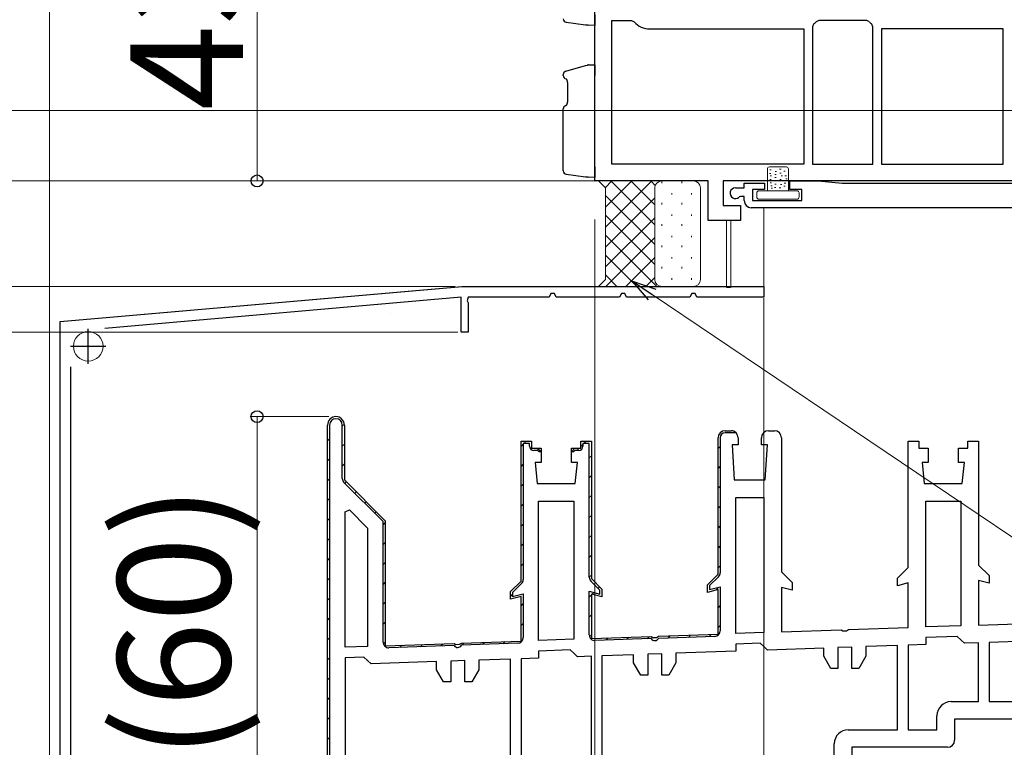
# Model space of a CAD drawing. Extents: x 140 to 1540, y 168 to 2253.
# Drawn here: x 272 to 412, y 385 to 489 of the extents above; entities that cross this region are included whole.
import ezdxf

# ---------------------------------------------------------------- set-up
doc = ezdxf.new("R2010")
doc.units = 0
for name, color, linetype, lineweight in [('YKK_11', 7, 'CONTINUOUS', 30), ('YKK_11E', 7, 'CONTINUOUS', 13), ('YKK_12', 2, 'CONTINUOUS', 13), ('YKK_13', 4, 'CONTINUOUS', 30), ('YKK_D', 6, 'CONTINUOUS', 13), ('YSS_K', 3, 'CONTINUOUS', 13)]:
    doc.layers.add(name, color=color, linetype=linetype, lineweight=lineweight)
doc.styles.add('text-b', font='txt')

msp = doc.modelspace()

# ---------------------------------------------------------------- linework, layer by layer
at = {"layer": 'YKK_11', "color": 211, "linetype": 'ByBlock', "lineweight": -2, "ltscale": 0.5}
for p, q in [((353.51, 465.83), (353.51, 513.63)), ((355.91, 468.23), (355.91, 488.63)), ((355.91, 488.63), (358.72, 488.63)), ((358.72, 488.63), (359.1, 488.46)), ((385.3, 488.63), (384.92, 488.46)), ((392.12, 488.63), (385.3, 488.63)), ((392.5, 488.46), (392.12, 488.63)), ((361.31, 487.43), (383.21, 487.43)), ((383.21, 487.43), (383.21, 468.23)), ((384.58, 488.12), (384.41, 487.74)), ((384.41, 487.74), (384.41, 468.23)), ((393.01, 487.74), (392.83, 488.12)), ((393.01, 468.23), (393.01, 487.74)), ((394.21, 487.43), (394.21, 468.23)), ((411.51, 487.43), (394.21, 487.43)), ((411.51, 468.23), (411.51, 487.43)), ((383.21, 468.23), (355.91, 468.23)), ((384.41, 468.23), (393.01, 468.23)), ((394.21, 468.23), (411.51, 468.23)), ((369.61, 465.83), (353.51, 465.83)), ((369.61, 460.23), (369.61, 465.83)), ((431.01, 465.83), (371.71, 465.83)), ((371.71, 465.83), (371.71, 462.33)), ((373.46, 464.83), (374.71, 464.83)), ((374.71, 464.83), (374.71, 465.53)), ((374.71, 465.53), (377.61, 465.53)), ((377.61, 464.63), (375.91, 464.63)), ((375.91, 464.63), (375.91, 463.03)), ((377.61, 465.53), (377.61, 464.63)), ((381.21, 464.63), (381.21, 465.83)), ((381.21, 465.83), (385.21, 465.83)), ((382.91, 464.63), (381.21, 464.63)), ((382.91, 463.03), (382.91, 464.63)), ((385.21, 465.83), (388.64, 465.53)), ((388.64, 465.53), (429.71, 465.53)), ((374.19, 463.63), (373.98, 463.55)), ((374.71, 463.63), (374.19, 463.63)), ((374.71, 463.03), (374.71, 463.63)), ((371.71, 462.33), (374.21, 462.33)), ((374.21, 462.33), (374.21, 460.23)), ((422.54, 462.03), (375.71, 462.03)), ((375.91, 463.03), (382.91, 463.03)), ((374.21, 460.23), (369.61, 460.23))]:
    msp.add_line(p, q, dxfattribs=at)
at = {"layer": 'YKK_11', "color": 30, "linetype": 'ByBlock', "lineweight": -2, "ltscale": 0.5}
for p, q in [((277.51, 445.83), (334.66, 450.83)), ((334.66, 450.83), (372.05, 450.83)), ((372.05, 450.83), (372.23, 450.71)), ((372.23, 450.71), (372.78, 450.71)), ((372.78, 450.71), (372.97, 450.83)), ((372.97, 450.83), (377.51, 450.83)), ((377.51, 450.83), (377.51, 449.33)), ((334.51, 449.31), (283.88, 444.88)), ((334.51, 444.33), (334.51, 449.31)), ((335.51, 449.33), (335.36, 448.77)), ((347.01, 449.33), (335.51, 449.33)), ((347.26, 449.83), (347.01, 449.33)), ((347.75, 449.83), (347.26, 449.83)), ((348.01, 449.33), (347.75, 449.83)), ((357.01, 449.33), (348.01, 449.33)), ((357.26, 449.83), (357.01, 449.33)), ((357.75, 449.83), (357.26, 449.83)), ((358.01, 449.33), (357.75, 449.83)), ((367.01, 449.33), (358.01, 449.33)), ((367.26, 449.83), (367.01, 449.33)), ((367.75, 449.83), (367.26, 449.83)), ((368.01, 449.33), (367.75, 449.83)), ((377.51, 449.33), (368.01, 449.33)), ((335.36, 448.77), (335.51, 448.51)), ((335.51, 448.51), (335.51, 444.33)), ((277.51, 365.83), (277.51, 445.83)), ((335.51, 444.33), (334.51, 444.33)), ((279.01, 439.4), (279.01, 373.05))]:
    msp.add_line(p, q, dxfattribs=at)
at = {"layer": 'YKK_11', "color": 30, "ltscale": 0.5}
for p, q in [((281.51, 439.83), (281.51, 444.83)), ((279.01, 442.33), (284.01, 442.33))]:
    msp.add_line(p, q, dxfattribs=at)
at = {"layer": 'YKK_11', "color": 211, "linetype": 'ByBlock', "lineweight": -2, "ltscale": 0.5}
for centre, radius, start, end in [((361.31, 490.33), 2.9, 220.3202, 270), ((382.71, 490.33), 2.9, 310.3202, 319.6798), ((394.71, 490.33), 2.9, 220.3202, 229.6798), ((373.46, 464.08), 0.75, 90, 314.4153), ((375.71, 463.03), 1, 180, 270)]:
    msp.add_arc(centre, radius, start, end, dxfattribs=at)
at = {"layer": 'YKK_11E', "color": 4, "linetype": 'ByBlock', "lineweight": 30, "ltscale": 0.5}
for p, q in [((315.51, 372.33), (315.51, 431.13)), ((315.51, 431.13), (315.51, 431.13)), ((315.81, 431.13), (315.81, 372.63)), ((317.61, 423.54), (317.61, 431.13)), ((317.91, 431.13), (317.91, 423.33)), ((372.01, 430.33), (372.86, 430.33)), ((373.57, 430.03), (372.01, 430.03)), ((343.01, 408.96), (343.01, 428.83)), ((343.01, 428.83), (344.51, 428.83)), ((344.21, 428.53), (343.31, 428.53)), ((343.31, 428.53), (343.31, 409.17)), ((344.21, 428.13), (344.21, 428.53)), ((344.51, 428.83), (344.51, 427.83)), ((351.51, 427.83), (351.51, 428.83)), ((351.51, 428.83), (353.01, 428.83)), ((352.71, 428.53), (351.81, 428.53)), ((351.81, 428.53), (351.81, 428.13)), ((352.71, 409.52), (352.71, 428.53)), ((353.01, 428.83), (353.01, 409.31)), ((371.01, 409.94), (371.01, 429.33)), ((371.31, 429.33), (371.31, 410.15)), ((344.51, 427.83), (345.36, 427.83)), ((345.36, 427.53), (344.81, 427.53)), ((345.36, 427.83), (345.86, 427.33)), ((345.56, 427.33), (345.36, 427.53)), ((345.86, 427.33), (345.56, 427.33)), ((350.16, 427.33), (350.66, 427.83)), ((350.46, 427.33), (350.16, 427.33)), ((350.66, 427.53), (350.46, 427.33)), ((350.66, 427.83), (351.51, 427.83)), ((351.21, 427.53), (350.66, 427.53)), ((323.41, 417.41), (317.84, 422.97)), ((317.91, 423.33), (323.71, 417.53)), ((323.41, 400.28), (323.41, 417.41)), ((323.71, 417.53), (323.71, 399.76)), ((369.51, 408.44), (371.01, 409.94)), ((341.51, 407.46), (343.01, 408.96)), ((343.07, 408.6), (341.81, 407.34)), ((354.21, 407.69), (352.94, 408.95)), ((353.01, 409.31), (354.51, 407.81)), ((371.07, 409.58), (369.81, 408.32)), ((341.51, 406.37), (341.51, 407.46)), ((341.81, 407.34), (341.81, 406.76)), ((341.81, 406.76), (343.31, 407.17)), ((343.31, 407.17), (343.31, 400.92)), ((352.71, 401.3), (352.71, 407.52)), ((352.71, 407.52), (354.21, 407.11)), ((354.21, 407.11), (354.21, 407.69)), ((354.51, 407.81), (354.51, 406.72)), ((369.51, 407.35), (369.51, 408.44)), ((371.01, 407.75), (369.51, 407.35)), ((369.81, 408.32), (369.81, 407.74)), ((369.81, 407.74), (371.31, 408.15)), ((371.01, 401.41), (371.01, 407.75)), ((371.31, 408.15), (371.31, 401.89)), ((343.01, 406.77), (341.51, 406.37)), ((343.01, 400.43), (343.01, 406.77)), ((354.51, 406.72), (353.01, 407.12)), ((353.01, 407.12), (353.01, 400.78)), ((334.27, 399.98), (334.53, 400.14)), ((334.53, 400.14), (343.01, 400.43)), ((353.01, 400.78), (361.49, 401.08)), ((361.5, 400.78), (353.54, 400.5)), ((361.49, 401.08), (361.75, 400.94)), ((361.75, 400.94), (362.27, 400.96)), ((362.27, 400.96), (362.53, 401.12)), ((362.53, 401.12), (371.01, 401.41)), ((370.54, 401.1), (362.54, 400.82)), ((323.71, 399.76), (333.49, 400.1)), ((333.5, 399.8), (324.24, 399.48)), ((333.49, 400.1), (333.75, 399.96)), ((333.75, 399.96), (334.27, 399.98)), ((342.54, 400.12), (334.54, 399.84))]:
    msp.add_line(p, q, dxfattribs=at)
at = {"layer": 'YKK_11E', "color": 4, "linetype": 'ByBlock', "lineweight": -2, "ltscale": 0.5}
for p, q in [((315.51, 372.33), (315.51, 431.13)), ((315.51, 431.13), (315.51, 431.13)), ((317.91, 431.13), (317.91, 423.33)), ((372.01, 430.33), (372.86, 430.33)), ((378.16, 430.33), (379.01, 430.33)), ((343.01, 408.96), (343.01, 428.83)), ((343.01, 428.83), (344.51, 428.83)), ((344.51, 428.83), (344.51, 427.83)), ((351.51, 427.83), (351.51, 428.83)), ((351.51, 428.83), (353.01, 428.83)), ((353.01, 428.83), (353.01, 409.31)), ((371.01, 409.94), (371.01, 429.33)), ((373.86, 428.33), (373.01, 428.33)), ((373.01, 428.33), (373.31, 423.33)), ((373.86, 429.33), (373.86, 428.33)), ((377.16, 428.33), (377.16, 429.33)), ((378.01, 428.33), (377.16, 428.33)), ((377.71, 423.33), (378.01, 428.33)), ((380.01, 429.33), (380.01, 410.26)), ((398.01, 410.89), (398.01, 428.83)), ((398.01, 428.83), (399.51, 428.83)), ((399.51, 428.83), (399.51, 427.83)), ((406.51, 427.83), (406.51, 428.83)), ((406.51, 428.83), (408.01, 428.83)), ((408.01, 428.83), (408.01, 411.23)), ((344.51, 427.83), (345.86, 427.83)), ((345.86, 427.83), (345.86, 425.83)), ((350.16, 425.83), (350.16, 427.83)), ((350.16, 427.83), (351.51, 427.83)), ((399.51, 427.83), (400.86, 427.83)), ((400.86, 427.83), (400.86, 425.83)), ((405.16, 425.83), (405.16, 427.83)), ((405.16, 427.83), (406.51, 427.83)), ((345.86, 425.83), (345.01, 425.83)), ((345.01, 425.83), (345.31, 422.83)), ((351.01, 425.83), (350.16, 425.83)), ((350.71, 422.83), (351.01, 425.83)), ((400.86, 425.83), (400.01, 425.83)), ((400.01, 425.83), (400.31, 422.83)), ((406.01, 425.83), (405.16, 425.83)), ((405.71, 422.83), (406.01, 425.83)), ((317.91, 423.33), (323.71, 417.53)), ((345.31, 422.83), (350.71, 422.83)), ((373.31, 423.33), (377.71, 423.33)), ((400.31, 422.83), (405.71, 422.83)), ((345.51, 400.52), (345.51, 420.33)), ((345.51, 420.33), (350.51, 420.33)), ((350.51, 420.33), (350.51, 400.7)), ((373.51, 401.5), (373.51, 420.83)), ((373.51, 420.83), (377.51, 420.83)), ((377.51, 420.83), (377.51, 401.64)), ((400.51, 402.44), (400.51, 420.33)), ((400.51, 420.33), (405.51, 420.33)), ((405.51, 420.33), (405.51, 402.62)), ((318.01, 418.82), (318.63, 419.08)), ((318.01, 399.56), (318.01, 418.82)), ((318.63, 419.08), (321.21, 416.5)), ((323.71, 417.53), (323.71, 399.76)), ((321.21, 416.5), (321.21, 399.67)), ((369.51, 408.44), (371.01, 409.94)), ((380.01, 410.26), (381.51, 408.76)), ((396.51, 409.39), (398.01, 410.89)), ((408.01, 411.23), (409.51, 409.73)), ((341.51, 407.46), (343.01, 408.96)), ((353.01, 409.31), (354.51, 407.81)), ((381.51, 408.76), (381.51, 407.67)), ((396.51, 408.3), (396.51, 409.39)), ((398.01, 408.7), (396.51, 408.3)), ((398.01, 402.35), (398.01, 408.7)), ((409.51, 408.64), (408.01, 409.04)), ((408.01, 409.04), (408.01, 402.7)), ((409.51, 409.73), (409.51, 408.64)), ((341.51, 406.37), (341.51, 407.46)), ((354.51, 407.81), (354.51, 406.72)), ((369.51, 407.35), (369.51, 408.44)), ((371.01, 407.75), (369.51, 407.35)), ((371.01, 401.41), (371.01, 407.75)), ((381.51, 407.67), (380.01, 408.07)), ((380.01, 408.07), (380.01, 401.73)), ((343.01, 406.77), (341.51, 406.37)), ((343.01, 400.43), (343.01, 406.77)), ((354.51, 406.72), (353.01, 407.12)), ((353.01, 407.12), (353.01, 400.78)), ((408.01, 402.7), (426.01, 403.33)), ((377.51, 401.64), (373.51, 401.5)), ((380.01, 401.73), (388.49, 402.02)), ((388.49, 402.02), (388.75, 401.88)), ((388.75, 401.88), (389.27, 401.9)), ((389.27, 401.9), (389.53, 402.06)), ((389.53, 402.06), (398.01, 402.35)), ((405.51, 402.62), (400.51, 402.44)), ((334.27, 399.98), (334.53, 400.14)), ((334.53, 400.14), (343.01, 400.43)), ((350.51, 400.7), (345.51, 400.52)), ((353.01, 400.78), (361.49, 401.08)), ((361.49, 401.08), (361.75, 400.94)), ((361.75, 400.94), (362.27, 400.96)), ((362.27, 400.96), (362.53, 401.12)), ((362.53, 401.12), (371.01, 401.41)), ((404.99, 401.1), (400.51, 400.94)), ((400.51, 400.94), (400.51, 399.94)), ((405.51, 400.62), (404.99, 401.1)), ((406.03, 400.13), (405.51, 400.62)), ((408.01, 400.2), (406.03, 400.13)), ((408.01, 391.83), (408.01, 400.2)), ((428.03, 400.9), (409.51, 400.25)), ((409.51, 400.25), (409.51, 391.83)), ((321.21, 399.67), (318.01, 399.56)), ((323.71, 399.76), (333.49, 400.1)), ((333.49, 400.1), (333.75, 399.96)), ((333.75, 399.96), (334.27, 399.98)), ((349.99, 399.18), (345.51, 399.02)), ((345.51, 399.02), (345.51, 398.02)), ((350.51, 398.69), (349.99, 399.18)), ((373.51, 399), (365.01, 398.7)), ((376.99, 400.12), (373.51, 400)), ((373.51, 400), (373.51, 399)), ((377.51, 399.64), (376.99, 400.12)), ((378.03, 399.16), (377.51, 399.64)), ((386.01, 399.43), (378.03, 399.16)), ((386.01, 398.27), (386.01, 399.43)), ((390.01, 399.57), (388.01, 399.5)), ((388.01, 399.5), (388.01, 396.54)), ((390.01, 396.54), (390.01, 399.57)), ((396.51, 399.8), (392.01, 399.64)), ((392.01, 399.64), (392.01, 398.27)), ((396.51, 387.83), (396.51, 399.8)), ((400.51, 399.94), (398.01, 399.85)), ((398.01, 399.85), (398.01, 387.83)), ((320.69, 398.15), (318.01, 398.06)), ((318.01, 398.06), (318.01, 377.83)), ((321.21, 397.67), (320.69, 398.15)), ((321.73, 397.19), (321.21, 397.67)), ((331.01, 397.51), (321.73, 397.19)), ((331.01, 396.35), (331.01, 397.51)), ((335.01, 397.65), (333.01, 397.58)), ((333.01, 397.58), (333.01, 394.62)), ((335.01, 394.62), (335.01, 397.65)), ((341.51, 397.88), (337.01, 397.72)), ((337.01, 397.72), (337.01, 396.35)), ((341.51, 377.83), (341.51, 397.88)), ((345.51, 398.02), (343.01, 397.93)), ((343.01, 397.93), (343.01, 377.83)), ((351.03, 398.21), (350.51, 398.69)), ((353.01, 398.28), (351.03, 398.21)), ((353.01, 377.83), (353.01, 398.28)), ((359.01, 398.49), (354.51, 398.33)), ((354.51, 398.33), (354.51, 377.83)), ((359.01, 397.33), (359.01, 398.49)), ((363.01, 398.63), (361.01, 398.56)), ((361.01, 398.56), (361.01, 395.6)), ((363.01, 395.6), (363.01, 398.63)), ((365.01, 398.7), (365.01, 397.33)), ((387.01, 396.54), (386.01, 398.27)), ((392.01, 398.27), (391.01, 396.54)), ((332.01, 394.62), (331.01, 396.35)), ((337.01, 396.35), (336.01, 394.62)), ((360.01, 395.6), (359.01, 397.33)), ((365.01, 397.33), (364.01, 395.6)), ((388.01, 396.54), (387.01, 396.54)), ((391.01, 396.54), (390.01, 396.54)), ((333.01, 394.62), (332.01, 394.62)), ((336.01, 394.62), (335.01, 394.62)), ((361.01, 395.6), (360.01, 395.6)), ((364.01, 395.6), (363.01, 395.6)), ((404.11, 391.83), (408.01, 391.83)), ((409.51, 391.83), (431.01, 391.83)), ((402.11, 387.83), (402.11, 389.83)), ((431.21, 389.33), (404.61, 389.33)), ((404.61, 389.33), (404.61, 386.33)), ((389.51, 387.83), (396.51, 387.83)), ((398.01, 387.83), (402.11, 387.83)), ((387.51, 377.83), (387.51, 385.83)), ((403.61, 385.33), (390.01, 385.33)), ((390.01, 385.33), (390.01, 378.07))]:
    msp.add_line(p, q, dxfattribs=at)
at = {"layer": 'YKK_11E', "color": 4, "linetype": 'Continuous', "lineweight": 13}
for p, q in [((317.61, 430.97), (317.9, 431.26)), ((373.24, 430.03), (373.39, 430.18)), ((315.51, 428.87), (315.81, 429.17)), ((317.61, 428.14), (317.91, 428.44)), ((343.01, 428.09), (343.32, 428.4)), ((343.44, 428.52), (343.75, 428.83)), ((351.51, 428.1), (351.83, 428.42)), ((351.92, 428.51), (352.24, 428.83)), ((345.28, 427.53), (345.55, 427.8)), ((350.94, 427.53), (351.24, 427.83)), ((352.71, 426.47), (353.01, 426.77)), ((371.01, 427.8), (371.31, 428.1)), ((315.51, 426.04), (315.81, 426.34)), ((317.61, 425.31), (317.91, 425.61)), ((343.01, 425.26), (343.31, 425.56)), ((352.71, 423.65), (353.01, 423.95)), ((371.01, 424.97), (371.31, 425.27)), ((315.51, 423.21), (315.81, 423.51)), ((317.97, 422.85), (318.18, 423.06)), ((343.01, 422.43), (343.31, 422.73)), ((319.38, 421.43), (319.6, 421.65)), ((371.01, 422.15), (371.31, 422.45)), ((315.51, 420.39), (315.81, 420.69)), ((320.8, 420.02), (321.01, 420.23)), ((343.01, 419.6), (343.31, 419.9)), ((352.71, 420.82), (353.01, 421.12)), ((322.21, 418.6), (322.42, 418.82)), ((371.01, 419.32), (371.31, 419.62)), ((315.51, 417.56), (315.81, 417.86)), ((323.41, 416.97), (323.71, 417.27)), ((343.01, 416.77), (343.31, 417.07)), ((352.71, 417.99), (353.01, 418.29)), ((371.01, 416.49), (371.31, 416.79)), ((315.51, 414.73), (315.81, 415.03)), ((323.41, 414.14), (323.71, 414.44)), ((343.01, 413.95), (343.31, 414.25)), ((352.71, 415.16), (353.01, 415.46)), ((371.01, 413.66), (371.31, 413.96)), ((315.51, 411.9), (315.81, 412.2)), ((323.41, 411.32), (323.71, 411.62)), ((343.01, 411.12), (343.31, 411.42)), ((352.71, 412.33), (353.01, 412.63)), ((371.01, 410.83), (371.31, 411.13)), ((315.51, 409.07), (315.81, 409.37)), ((323.41, 408.49), (323.71, 408.79)), ((352.71, 409.5), (353.01, 409.8)), ((352.71, 406.67), (353.37, 407.34)), ((353.97, 407.93), (354.18, 408.14)), ((370.67, 407.66), (370.97, 407.97)), ((315.51, 406.24), (315.81, 406.54)), ((323.41, 405.66), (323.71, 405.96)), ((341.51, 406.79), (341.81, 407.09)), ((343.01, 405.46), (343.31, 405.76)), ((371.01, 405.18), (371.31, 405.48)), ((315.51, 403.42), (315.81, 403.72)), ((323.41, 402.83), (323.71, 403.13)), ((352.71, 403.85), (353.01, 404.15)), ((343.01, 402.63), (343.31, 402.93)), ((371.01, 402.35), (371.31, 402.65)), ((315.51, 400.59), (315.81, 400.89)), ((323.45, 400.04), (323.71, 400.3)), ((334.56, 399.84), (334.87, 400.15)), ((337.49, 399.94), (337.8, 400.25)), ((340.42, 400.04), (340.73, 400.35)), ((352.75, 401.06), (353.01, 401.32)), ((355.07, 400.56), (355.39, 400.87)), ((358.01, 400.66), (358.32, 400.97)), ((360.94, 400.76), (361.25, 401.07)), ((363.87, 400.86), (364.18, 401.17)), ((366.8, 400.96), (367.11, 401.28)), ((369.73, 401.07), (370.04, 401.38)), ((325.77, 399.53), (326.08, 399.84)), ((328.7, 399.63), (329.01, 399.95)), ((331.63, 399.74), (331.94, 400.05)), ((334.34, 399.62), (334.51, 399.79)), ((315.51, 397.76), (315.81, 398.06)), ((315.51, 394.93), (315.81, 395.23)), ((315.51, 392.1), (315.81, 392.4)), ((315.51, 389.27), (315.81, 389.57)), ((315.51, 386.45), (315.81, 386.75))]:
    msp.add_line(p, q, dxfattribs=at)
at = {"layer": 'YKK_11E', "color": 4, "linetype": 'ByBlock', "lineweight": -2, "ltscale": 0.5}
for centre, radius, start, end in [((316.71, 431.13), 1.2, 360, 180), ((372.01, 429.33), 1, 90, 180), ((372.86, 429.33), 1, 0, 90), ((378.16, 429.33), 1, 90, 180), ((379.01, 429.33), 1, 0, 90), ((404.11, 389.83), 2, 90, 180), ((389.51, 385.83), 2, 90, 180), ((403.61, 386.33), 1, 270, 360)]:
    msp.add_arc(centre, radius, start, end, dxfattribs=at)
at = {"layer": 'YKK_11E', "color": 4, "linetype": 'ByBlock', "lineweight": 30, "ltscale": 0.5}
for centre, radius, start, end in [((316.71, 431.13), 1.2, 360, 180), ((316.71, 431.13), 0.9, 360, 180), ((372.01, 429.33), 1, 90, 180), ((372.01, 429.33), 0.7, 90, 180), ((372.86, 429.33), 1, 44.427, 90), ((344.81, 428.13), 0.6, 180, 270), ((351.21, 428.13), 0.6, 270, 360), ((318.41, 423.54), 0.8, 179.9999, 224.9999), ((370.51, 410.15), 0.8, 315, 360), ((342.51, 409.17), 0.8, 315.0002, 0.0002), ((353.51, 409.52), 0.8, 179.9998, 224.9998), ((370.51, 401.89), 0.8, 272, 360), ((324.21, 400.28), 0.8, 180, 272), ((342.51, 400.92), 0.8, 272, 360), ((353.51, 401.3), 0.8, 180, 272), ((362.01, 401.1), 0.6, 212, 332), ((334.01, 400.12), 0.6, 212, 332)]:
    msp.add_arc(centre, radius, start, end, dxfattribs=at)
at = {"layer": 'YKK_12'}
for p, q in [((276.01, 945.83), (276.01, 365.83)), ((377.51, 462.03), (377.51, 450.83)), ((372.21, 460.23), (372.21, 450.83)), ((372.81, 460.23), (372.81, 450.83)), ((277.51, 445.83), (334.61, 450.83)), ((334.61, 450.83), (377.51, 450.83)), ((324.51, 446.94), (324.51, 446.95)), ((277.51, 365.83), (277.51, 445.83))]:
    msp.add_line(p, q, dxfattribs=at)
msp.add_circle((281.51, 442.33), 2.1, dxfattribs=at)
at = {"layer": 'YKK_13', "linetype": 'Continuous'}
for p, q in [((352.19, 487.99), (349.44, 488.37)), ((353.51, 489.43), (353.51, 487.93)), ((352.48, 487.95), (352.19, 487.99)), ((353.51, 487.93), (352.54, 487.95)), ((349.37, 481.43), (352.19, 482.23)), ((352.19, 482.23), (352.45, 482.3)), ((352.57, 482.32), (353.51, 482.33)), ((353.51, 482.33), (353.51, 480.83)), ((349.01, 480.82), (349.01, 480.95)), ((349.59, 479.83), (349.59, 477.05)), ((349.01, 467.27), (349.01, 476.06)), ((349.37, 476.54), (349.41, 476.55)), ((353.51, 467.83), (353.51, 466.33)), ((352.19, 466.39), (349.44, 466.77)), ((352.48, 466.35), (352.19, 466.39)), ((353.51, 466.33), (352.54, 466.35))]:
    msp.add_line(p, q, dxfattribs=at)
at = {"layer": 'YKK_13', "linetype": 'Continuous', "lineweight": 13, "ltscale": 1.5}
for p, q in [((378.01, 467.53), (378.01, 464.43)), ((378.31, 467.83), (380.71, 467.83)), ((378.34, 467.39), (378.54, 467.39)), ((379.75, 467.5), (379.95, 467.5)), ((381.01, 467.53), (381.01, 464.43)), ((378.32, 466.9), (378.52, 466.9)), ((378.37, 466.03), (378.57, 466.03)), ((378.41, 466.54), (378.61, 466.54)), ((379.06, 466.74), (379.26, 466.74)), ((379.08, 466.3), (379.28, 466.3)), ((379.1, 467.19), (379.3, 467.19)), ((379.77, 466.92), (379.97, 466.92)), ((379.79, 466.03), (379.99, 466.03)), ((379.95, 466.57), (380.15, 466.57)), ((380.33, 467.23), (380.53, 467.23)), ((380.51, 466.57), (380.71, 466.57)), ((380.62, 466.12), (380.82, 466.12)), ((378.41, 465.58), (378.61, 465.58)), ((378.48, 465.12), (378.68, 465.12)), ((378.54, 464.8), (378.74, 464.8)), ((379.01, 464.92), (379.21, 464.92)), ((379.06, 465.36), (379.26, 465.36)), ((379.08, 465.83), (379.28, 465.83)), ((379.7, 464.85), (379.9, 464.85)), ((379.88, 465.32), (380.08, 465.32)), ((380.33, 465.07), (380.53, 465.07)), ((380.42, 465.5), (380.62, 465.5)), ((376.51, 464.13), (376.51, 463.53)), ((382.21, 464.43), (376.81, 464.43)), ((376.81, 463.23), (382.21, 463.23)), ((382.51, 463.53), (382.51, 464.13))]:
    msp.add_line(p, q, dxfattribs=at)
at = {"layer": 'YKK_13', "linetype": 'Continuous'}
for centre, radius, start, end in [((349.51, 488.87), 0.5, 180, 262.1504), ((352.55, 488.45), 0.5, 262.1504, 269), ((349.51, 480.95), 0.5, 105.6803, 180), ((352.58, 481.82), 0.5, 91, 105.6803), ((349.51, 480.82), 0.5, 180, 258.0407), ((349.01, 479.9), 0.584, 353.4256, 47.9563), ((349.51, 476.06), 0.5, 105.9447, 180), ((348.95, 477.01), 0.65, 314.7999, 3.9211), ((349.51, 467.27), 0.5, 180, 262.1504), ((352.55, 466.85), 0.5, 262.1504, 269)]:
    msp.add_arc(centre, radius, start, end, dxfattribs=at)
at = {"layer": 'YKK_13', "linetype": 'Continuous', "lineweight": 13, "ltscale": 1.5}
for centre, start, end in [((378.31, 467.53), 90, 180), ((380.71, 467.53), 0, 90), ((376.81, 464.13), 90, 180), ((376.81, 463.53), 180, 270), ((382.21, 464.13), 0, 90), ((382.21, 463.53), 270, 0)]:
    msp.add_arc(centre, 0.3, start, end, dxfattribs=at)
at = {"layer": 'YKK_D'}
for p, q in [((305.5, 465.83), (305.5, 508.83)), ((433.01, 475.83), (245.06, 475.83)), ((353.5, 465.83), (204.99, 465.88)), ((353.5, 465.83), (205.06, 465.83)), ((354.5, 465.83), (245.06, 465.83)), ((345.83, 465.83), (304.5, 465.83)), ((353.51, 460.33), (353.51, 224.83)), ((353.51, 459.33), (353.51, 224.83)), ((333.67, 450.83), (165.06, 450.83)), ((333.67, 450.83), (165.06, 450.83)), ((333.67, 450.83), (205.06, 450.83)), ((361.65, 449.69), (552.72, 320.83)), ((377.51, 449.18), (377.51, 284.83)), ((377.51, 449.18), (377.51, 254.83)), ((334.01, 444.33), (245.06, 444.33)), ((277.51, 443.33), (277.51, 254.83)), ((315.71, 432.33), (304.5, 432.33)), ((305.5, 432.33), (305.5, 372.33))]:
    msp.add_line(p, q, dxfattribs=at)
at = {"layer": 'YKK_D', "linetype": 'ByBlock', "lineweight": -2}
for p, q in [((361.14, 448.94), (358.83, 451.59)), ((358.83, 451.59), (362.16, 450.45)), ((358.83, 451.59), (361.65, 449.69))]:
    msp.add_line(p, q, dxfattribs=at)
for centre in [(305.5, 465.83), (305.5, 432.33)]:
    msp.add_circle(centre, 0.85, dxfattribs=at)
at = {"layer": 'YSS_K', "linetype": 'Continuous'}
for p, q in [((354.01, 465.83), (363.01, 465.83)), ((355.01, 464.83), (354.01, 465.83)), ((354.01, 465.83), (355.01, 464.83)), ((354.97, 464.87), (355.92, 465.83)), ((355.01, 462.09), (358.75, 465.83)), ((355.01, 459.26), (361.58, 465.83)), ((355.01, 451.83), (355.01, 464.83)), ((355.01, 464.83), (355.01, 451.83)), ((355.79, 465.83), (362.01, 459.61)), ((358.61, 465.83), (362.01, 462.44)), ((361.44, 465.83), (362.08, 465.2)), ((362.01, 464.83), (362.01, 451.83)), ((362.01, 464.83), (362.01, 451.83)), ((367.51, 465.83), (363.01, 465.83)), ((363.01, 465.73), (363.01, 465.53)), ((365.84, 465.73), (365.84, 465.53)), ((368.51, 451.83), (368.51, 464.83)), ((355.01, 463.78), (362.01, 456.78)), ((355.01, 456.43), (362.01, 463.43)), ((364.42, 464.11), (364.42, 463.91)), ((367.25, 464.11), (367.25, 463.91)), ((363.01, 462.7), (363.01, 462.5)), ((365.84, 462.7), (365.84, 462.5)), ((355.01, 460.95), (362.01, 453.95)), ((355.01, 453.6), (362.01, 460.6)), ((364.42, 461.08), (364.42, 460.88)), ((367.25, 461.08), (367.25, 460.88)), ((363.01, 459.67), (363.01, 459.47)), ((365.84, 459.67), (365.84, 459.47)), ((355.01, 458.12), (362.3, 450.83)), ((355.07, 450.83), (362.01, 457.78)), ((364.42, 458.05), (364.42, 457.85)), ((367.25, 458.05), (367.25, 457.85)), ((363.01, 456.64), (363.01, 456.44)), ((365.84, 456.64), (365.84, 456.44)), ((355.01, 455.3), (359.47, 450.83)), ((357.89, 450.83), (362.01, 454.95)), ((364.42, 455.02), (364.42, 454.82)), ((367.25, 455.02), (367.25, 454.82)), ((363.01, 453.61), (363.01, 453.41)), ((365.84, 453.61), (365.84, 453.41)), ((355.01, 452.47), (356.64, 450.83)), ((360.72, 450.83), (362.01, 452.12)), ((364.42, 451.99), (364.42, 451.79)), ((367.25, 451.99), (367.25, 451.79)), ((354.01, 450.83), (355.01, 451.83)), ((355.01, 451.83), (354.01, 450.83)), ((363.01, 450.83), (354.01, 450.83)), ((363.01, 450.83), (367.51, 450.83))]:
    msp.add_line(p, q, dxfattribs=at)
for centre, start, end in [((363.01, 464.83), 90, 180), ((363.01, 464.83), 90, 180), ((367.51, 464.83), 0, 90), ((363.01, 451.83), 180, 270), ((363.01, 451.83), 180, 270), ((367.51, 451.83), 270, 0)]:
    msp.add_arc(centre, 1, start, end, dxfattribs=at)
at = {"layer": 'YSS_K'}
for p in [(353.51, 465.83), (353.51, 450.83)]:
    msp.add_point(p, dxfattribs=at)

# ---------------------------------------------------------------- texts
at = {"layer": 'YKK_D', "style": 'text-b'}
for s, p in [('43', (303.5, 475.88)), ('(60)', (301.68, 383.65))]:
    msp.add_text(s, height=16, rotation=90, dxfattribs=at).set_placement(p)

doc.saveas('drawing.dxf')
